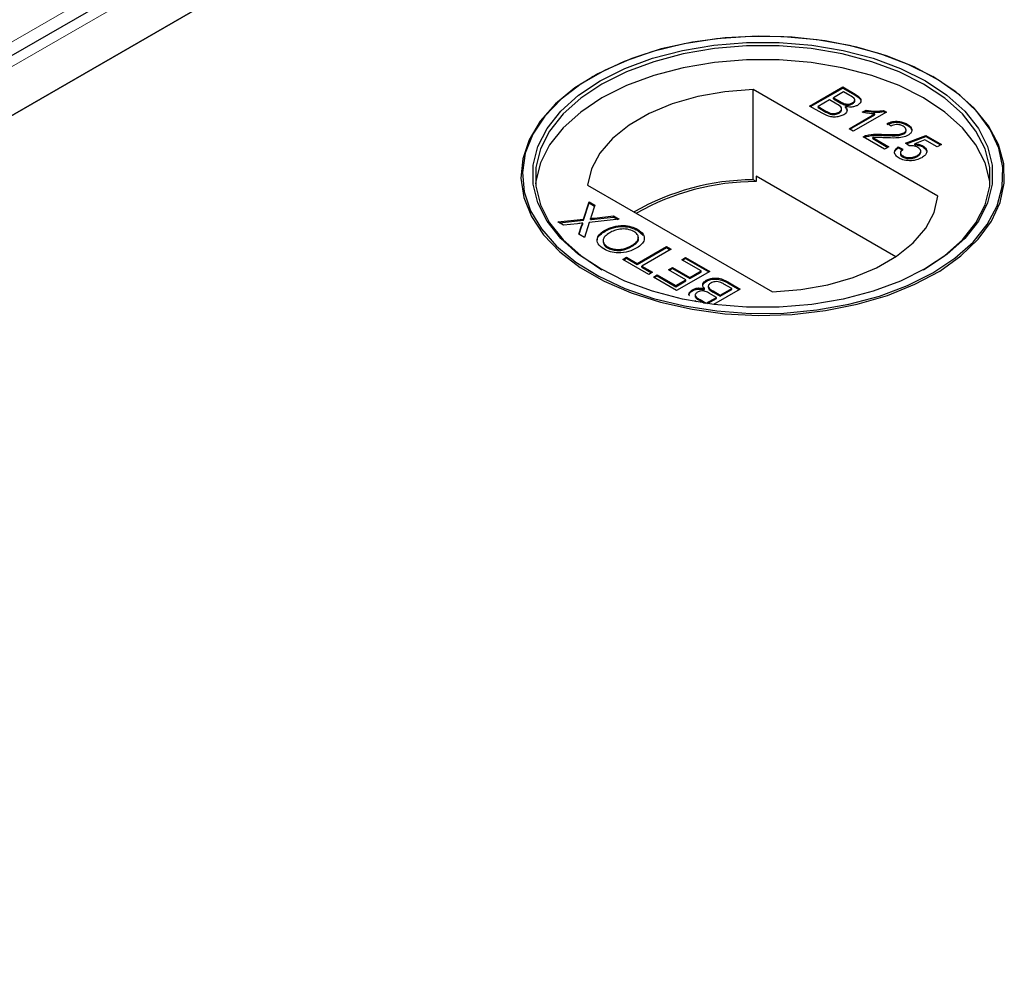
# Model space of a CAD drawing. Units: millimetres. Extents: x 218 to 11550, y 391 to 9386.
# Drawn here: x 6973 to 7049, y 6374 to 6448 of the extents above; entities that cross this region are included whole.
import ezdxf

# ---------------------------------------------------------------- set-up
doc = ezdxf.new("R2010")
doc.units = ezdxf.units.MM
doc.header["$LTSCALE"] = 20
doc.linetypes.add('PHANTOM', pattern=[12.7, 6.35, -1.27, 1.27, -1.27, 1.27, -1.27])

msp = doc.modelspace()

# ---------------------------------------------------------------- linework, layer by layer
at = {"color": 7, "linetype": 'Continuous', "lineweight": 25}
for p, q in [((7026.466, 6475.924), (6235.56, 6019.344)), ((6244.359, 6019.824), (7026.67, 6471.442)), ((7027.178, 6471.736), (6279.205, 6039.94)), ((7017.141, 6443.122), (7017.065, 6443.078)), ((7043.384, 6443.078), (7043.308, 6443.122)), ((7043.703, 6433.913), (7029.473, 6442.128)), ((7029.473, 6435.187), (7029.473, 6442.128)), ((7033.831, 6440.862), (7036.373, 6442.329)), ((7033.902, 6440.821), (7036.373, 6442.248)), ((7036.438, 6441.953), (7035.656, 6441.501)), ((7036.373, 6442.329), (7037.325, 6441.78)), ((7036.373, 6442.248), (7036.373, 6442.329)), ((7036.373, 6442.248), (7037.325, 6441.698)), ((7036.923, 6441.673), (7036.438, 6441.953)), ((7035.363, 6441.332), (7034.483, 6440.824)), ((7035.923, 6441.009), (7035.363, 6441.332)), ((7035.656, 6441.501), (7036.18, 6441.199)), ((7035.656, 6441.42), (7035.656, 6441.501)), ((7035.656, 6441.42), (7036.18, 6441.117)), ((7036.516, 6440.958), (7036.516, 6441.04)), ((7037.117, 6441.021), (7037.117, 6441.103)), ((7037.3, 6441.242), (7037.3, 6441.344)), ((7034.785, 6440.311), (7033.831, 6440.862)), ((7034.483, 6440.824), (7035.084, 6440.477)), ((7034.483, 6440.742), (7034.483, 6440.824)), ((7034.483, 6440.742), (7035.084, 6440.395)), ((7035.314, 6440.276), (7035.314, 6440.358)), ((7036.096, 6440.319), (7036.096, 6440.401)), ((7036.289, 6440.554), (7036.289, 6440.656)), ((7036.579, 6440.737), (7036.579, 6440.818)), ((7039.731, 6440.391), (7037.188, 6438.923)), ((7037.882, 6440.378), (7038.182, 6440.551)), ((7037.989, 6440.357), (7038.182, 6440.469)), ((7038.182, 6440.469), (7038.182, 6440.551)), ((7039.521, 6440.512), (7039.731, 6440.391)), ((7039.521, 6440.43), (7039.521, 6440.512)), ((7039.521, 6440.43), (7039.66, 6440.35)), ((7036.862, 6439.112), (7038.843, 6440.255)), ((7036.933, 6439.071), (7038.843, 6440.173)), ((7038.843, 6440.173), (7038.843, 6440.255)), ((7040.089, 6439.319), (7039.796, 6439.526)), ((7037.188, 6438.923), (7036.862, 6439.112)), ((7041.079, 6438.717), (7041.079, 6438.799)), ((7041.244, 6438.935), (7041.244, 6439.037)), ((7041.328, 6439.387), (7041.328, 6439.469)), ((7039.6, 6437.531), (7037.938, 6438.491)), ((7038.198, 6438.52), (7038.198, 6438.601)), ((7038.683, 6438.437), (7039.926, 6437.719)), ((7038.683, 6438.355), (7038.683, 6438.437)), ((7038.683, 6438.355), (7039.856, 6437.678)), ((7039.509, 6438.6), (7039.509, 6438.681)), ((7041.198, 6438.001), (7042.762, 6438.603)), ((7041.491, 6437.794), (7041.198, 6438.001)), ((7041.272, 6437.948), (7042.762, 6438.522)), ((7042.703, 6438.262), (7041.915, 6437.956)), ((7043.642, 6437.719), (7042.703, 6438.262)), ((7042.762, 6438.603), (7043.968, 6437.907)), ((7042.762, 6438.522), (7042.762, 6438.603)), ((7042.762, 6438.522), (7043.898, 6437.866)), ((7039.926, 6437.719), (7039.6, 6437.531)), ((7040.643, 6437.719), (7041.002, 6437.55)), ((7040.643, 6437.637), (7040.643, 6437.719)), ((7040.643, 6437.637), (7041.002, 6437.468)), ((7040.813, 6437.276), (7040.813, 6437.174)), ((7041.915, 6437.874), (7041.915, 6437.956)), ((7042.39, 6437.3), (7042.39, 6437.402)), ((7042.538, 6437.71), (7042.538, 6437.792)), ((7043.968, 6437.907), (7043.642, 6437.719)), ((7041.012, 6436.935), (7041.012, 6437.017)), ((7042.115, 6436.982), (7042.115, 6437.063)), ((7029.712, 6435.049), (7029.473, 6435.187)), ((7029.712, 6435.458), (7029.712, 6435.049)), ((7040.45, 6429.259), (7029.712, 6435.458)), ((7016.745, 6434.78), (7030.975, 6426.565)), ((7016.444, 6432.155), (7016.868, 6433.485)), ((7016.868, 6433.485), (7017.301, 6433.235)), ((7016.868, 6433.403), (7016.868, 6433.485)), ((7016.444, 6432.073), (7016.868, 6433.403)), ((7016.868, 6433.403), (7017.279, 6433.166)), ((7017.301, 6433.235), (7017.021, 6432.359)), ((7014.456, 6431.942), (7016.444, 6432.155)), ((7014.894, 6431.689), (7014.456, 6431.942)), ((7014.575, 6431.873), (7016.444, 6432.073)), ((7016.444, 6432.073), (7016.444, 6432.155)), ((7019.182, 6432.149), (7016.875, 6431.901)), ((7016.974, 6432.13), (7016.974, 6432.212)), ((7017.268, 6432.243), (7018.745, 6432.401)), ((7017.268, 6432.162), (7018.745, 6432.32)), ((7018.745, 6432.401), (7019.182, 6432.149)), ((7018.745, 6432.32), (7018.745, 6432.401)), ((7018.745, 6432.32), (7019.063, 6432.136)), ((7015.98, 6431.806), (7014.894, 6431.689)), ((7016.078, 6431.006), (7016.278, 6431.633)), ((7016.1, 6430.993), (7016.278, 6431.552)), ((7016.388, 6431.768), (7016.388, 6431.849)), ((7016.875, 6431.901), (7016.51, 6430.756)), ((7018.094, 6431.233), (7018.094, 6431.314)), ((7020.599, 6431.287), (7020.599, 6431.368)), ((7020.599, 6431.287), (7021.016, 6430.913)), ((7016.51, 6430.756), (7016.078, 6431.006)), ((7018.281, 6429.953), (7018.281, 6430.034)), ((7020.181, 6430.066), (7020.181, 6430.148)), ((7020.567, 6428.753), (7022.816, 6430.051)), ((7020.567, 6428.671), (7022.816, 6429.969)), ((7023.174, 6429.844), (7020.925, 6428.546)), ((7022.816, 6430.051), (7023.174, 6429.844)), ((7022.816, 6429.969), (7022.816, 6430.051)), ((7022.816, 6429.969), (7023.104, 6429.803)), ((7019.459, 6429.054), (7019.752, 6429.223)), ((7021.447, 6427.906), (7019.459, 6429.054)), ((7019.529, 6429.013), (7019.752, 6429.141)), ((7019.752, 6429.223), (7020.567, 6428.753)), ((7019.752, 6429.141), (7019.752, 6429.223)), ((7019.752, 6429.141), (7020.567, 6428.671)), ((7023.989, 6429.035), (7024.283, 6429.204)), ((7025.489, 6428.169), (7023.989, 6429.035)), ((7024.06, 6428.994), (7024.283, 6429.123)), ((7024.283, 6429.204), (7026.141, 6428.132)), ((7024.283, 6429.123), (7024.283, 6429.204)), ((7024.283, 6429.123), (7026.07, 6428.091)), ((7020.567, 6428.671), (7020.567, 6428.753)), ((7020.925, 6428.546), (7021.74, 6428.075)), ((7020.925, 6428.464), (7020.925, 6428.546)), ((7020.925, 6428.464), (7021.67, 6428.034)), ((7022.979, 6428.264), (7023.272, 6428.433)), ((7024.315, 6427.492), (7022.979, 6428.264)), ((7023.05, 6428.223), (7023.272, 6428.351)), ((7023.272, 6428.433), (7024.609, 6427.661)), ((7023.272, 6428.351), (7023.272, 6428.433)), ((7023.272, 6428.351), (7024.609, 6427.58)), ((7024.609, 6427.661), (7025.489, 6428.169)), ((7025.489, 6428.088), (7025.489, 6428.169)), ((7021.74, 6428.075), (7021.447, 6427.906)), ((7021.805, 6427.699), (7022.099, 6427.868)), ((7023.598, 6426.664), (7021.805, 6427.699)), ((7021.876, 6427.658), (7022.099, 6427.787)), ((7022.099, 6427.868), (7023.533, 6427.04)), ((7022.099, 6427.787), (7022.099, 6427.868)), ((7022.099, 6427.787), (7023.533, 6426.959)), ((7023.533, 6427.04), (7024.315, 6427.492)), ((7023.533, 6426.959), (7024.315, 6427.41)), ((7026.141, 6428.132), (7023.598, 6426.664)), ((7024.315, 6427.41), (7024.315, 6427.492)), ((7024.609, 6427.58), (7025.489, 6428.088)), ((7024.609, 6427.58), (7024.609, 6427.661)), ((7025.869, 6427.366), (7025.869, 6427.448)), ((7023.533, 6426.959), (7023.533, 6427.04)), ((7024.811, 6426.643), (7024.811, 6426.725)), ((7025.74, 6426.738), (7025.74, 6426.82)), ((7026.029, 6427.002), (7026.029, 6426.9)), ((7026.395, 6426.63), (7026.956, 6426.307)), ((7028.488, 6426.777), (7026.433, 6425.591)), ((7026.956, 6426.307), (7027.836, 6426.815)), ((7026.956, 6426.225), (7027.836, 6426.733)), ((7027.836, 6426.815), (7027.234, 6427.162)), ((7027.533, 6427.328), (7028.488, 6426.777)), ((7027.533, 6427.246), (7028.417, 6426.736)), ((7027.836, 6426.733), (7027.836, 6426.815)), ((7025.018, 6426.314), (7025.018, 6426.212)), ((7025.396, 6425.965), (7025.88, 6425.686)), ((7025.396, 6425.883), (7025.735, 6425.688)), ((7025.88, 6425.686), (7026.662, 6426.137)), ((7025.966, 6425.654), (7026.662, 6426.055)), ((7026.662, 6426.137), (7026.138, 6426.44)), ((7026.395, 6426.548), (7026.956, 6426.225)), ((7026.662, 6426.055), (7026.662, 6426.137)), ((7026.956, 6426.225), (7026.956, 6426.307)), ((7025.115, 6425.789), (7024.993, 6425.859)), ((7025.88, 6425.666), (7025.88, 6425.686))]:
    msp.add_line(p, q, dxfattribs=at)
at = {"color": 8, "linetype": 'PHANTOM', "lineweight": 18}
for p, q in [((7023.334, 6475.174), (6233.207, 6019.043)), ((6237.856, 6019.824), (7026.67, 6475.196)), ((7037.325, 6441.698), (7037.325, 6441.78)), ((7036.18, 6441.117), (7036.18, 6441.199)), ((7035.084, 6440.395), (7035.084, 6440.477)), ((7017.268, 6432.162), (7017.268, 6432.243)), ((7016.278, 6431.552), (7016.278, 6431.633)), ((7026.395, 6426.548), (7026.395, 6426.63)), ((7027.533, 6427.246), (7027.533, 6427.328)), ((7025.396, 6425.883), (7025.396, 6425.965))]:
    msp.add_line(p, q, dxfattribs=at)
at = {"color": 7, "linetype": 'Continuous', "lineweight": 25, "flags": 128}
for points in [[(7043.382, 6443.085), (7041.422, 6444.069), (7039.245, 6444.885), (7036.892, 6445.518), (7034.41, 6445.956), (7031.846, 6446.191), (7029.25, 6446.217), (7026.674, 6446.034), (7024.166, 6445.646), (7021.777, 6445.061), (7019.552, 6444.289), (7017.534, 6443.346), (7015.764, 6442.25), (7014.275, 6441.022), (7013.096, 6439.687), (7012.251, 6438.27), (7011.756, 6436.799), (7011.62, 6435.302), (7011.846, 6433.81), (7012.43, 6432.349), (7013.36, 6430.95), (7014.619, 6429.64), (7016.181, 6428.443), (7018.017, 6427.383), (7020.09, 6426.481), (7022.361, 6425.755), (7024.784, 6425.218), (7027.313, 6424.88), (7029.899, 6424.75), (7032.492, 6424.828), (7035.04, 6425.114), (7037.495, 6425.602), (7039.808, 6426.282), (7041.934, 6427.142), (7043.833, 6428.164), (7045.466, 6429.329), (7046.803, 6430.613), (7047.818, 6431.993), (7048.49, 6433.44), (7048.806, 6434.928), (7048.761, 6436.426), (7048.355, 6437.906), (7047.596, 6439.339), (7046.498, 6440.698), (7045.085, 6441.954), (7043.382, 6443.085)], [(7043.306, 6428.02), (7044.999, 6429.144), (7046.405, 6430.394), (7047.495, 6431.744), (7048.25, 6433.169), (7048.654, 6434.641), (7048.699, 6436.13), (7048.384, 6437.609), (7047.716, 6439.048), (7046.708, 6440.42), (7045.379, 6441.697), (7043.754, 6442.855), (7041.867, 6443.871), (7039.752, 6444.726), (7037.453, 6445.402), (7035.012, 6445.887), (7032.479, 6446.172), (7029.901, 6446.25), (7027.33, 6446.12), (7024.815, 6445.785), (7022.406, 6445.251), (7020.148, 6444.528), (7018.087, 6443.632), (7016.262, 6442.578), (7014.709, 6441.388), (7013.458, 6440.085), (7012.533, 6438.694), (7011.952, 6437.242), (7011.727, 6435.758), (7011.862, 6434.27), (7012.355, 6432.807), (7013.195, 6431.399), (7014.367, 6430.071), (7015.847, 6428.85), (7017.607, 6427.761), (7019.613, 6426.823), (7021.825, 6426.056), (7024.201, 6425.474), (7026.694, 6425.088), (7029.256, 6424.906), (7031.837, 6424.932), (7034.386, 6425.165), (7036.854, 6425.601), (7039.193, 6426.231), (7041.358, 6427.042), (7043.306, 6428.02)], [(7042.74, 6428.346), (7040.831, 6427.392), (7038.707, 6426.603), (7036.41, 6425.998), (7033.987, 6425.587), (7031.487, 6425.38), (7028.962, 6425.38), (7026.462, 6425.587), (7024.039, 6425.998), (7021.742, 6426.603), (7019.617, 6427.392), (7017.708, 6428.346), (7016.055, 6429.448), (7014.689, 6430.675), (7013.64, 6432.001), (7012.929, 6433.399), (7012.569, 6434.843), (7012.569, 6436.3), (7012.929, 6437.743), (7013.64, 6439.142), (7014.689, 6440.468), (7016.055, 6441.695), (7017.708, 6442.797), (7019.617, 6443.751), (7021.742, 6444.54), (7024.039, 6445.145), (7026.462, 6445.556), (7028.962, 6445.763), (7031.487, 6445.763), (7033.987, 6445.556), (7036.41, 6445.145), (7038.707, 6444.54), (7040.831, 6443.751), (7042.74, 6442.797), (7044.394, 6441.695), (7045.759, 6440.468), (7046.808, 6439.142), (7047.52, 6437.743), (7047.879, 6436.3), (7047.879, 6434.843), (7047.52, 6433.399), (7046.808, 6432.001), (7045.759, 6430.675), (7044.394, 6429.448), (7042.74, 6428.346)], [(7042.599, 6428.265), (7044.234, 6429.354), (7045.584, 6430.567), (7046.621, 6431.878), (7047.324, 6433.261), (7047.68, 6434.687), (7047.68, 6436.129), (7047.324, 6437.556), (7046.621, 6438.939), (7045.584, 6440.25), (7044.234, 6441.462), (7042.599, 6442.552), (7040.712, 6443.496), (7038.611, 6444.275), (7036.34, 6444.874), (7033.944, 6445.28), (7031.473, 6445.485), (7028.976, 6445.485), (7026.504, 6445.28), (7024.109, 6444.874), (7021.837, 6444.275), (7019.737, 6443.496), (7017.85, 6442.552), (7016.215, 6441.462), (7014.865, 6440.25), (7013.828, 6438.939), (7013.124, 6437.556), (7012.769, 6436.129), (7012.769, 6434.687), (7013.124, 6433.261), (7013.828, 6431.878), (7014.865, 6430.567), (7016.215, 6429.354), (7017.848, 6428.266)], [(7047.7, 6434.878), (7047.68, 6435.067), (7047.324, 6436.494), (7046.621, 6437.877), (7045.584, 6439.188), (7044.234, 6440.401), (7042.599, 6441.49), (7040.712, 6442.434), (7038.611, 6443.214), (7036.34, 6443.812), (7033.944, 6444.218), (7031.473, 6444.424), (7028.976, 6444.424), (7026.504, 6444.218), (7024.109, 6443.812), (7021.837, 6443.214), (7019.737, 6442.434), (7017.85, 6441.49), (7016.215, 6440.401), (7014.865, 6439.188), (7013.828, 6437.877), (7013.124, 6436.494), (7012.769, 6435.067), (7012.748, 6434.878)], [(7029.473, 6442.128), (7027.307, 6441.956), (7025.217, 6441.584), (7023.258, 6441.023), (7021.483, 6440.286), (7019.937, 6439.393), (7018.66, 6438.368), (7017.687, 6437.237), (7017.043, 6436.031), (7016.745, 6434.78)], [(7030.975, 6426.565), (7033.142, 6426.738), (7035.232, 6427.109), (7037.19, 6427.671), (7038.966, 6428.408), (7040.512, 6429.3), (7041.788, 6430.326), (7042.761, 6431.456), (7043.405, 6432.662), (7043.703, 6433.913)]]:
    msp.add_lwpolyline(points, dxfattribs=at)
at = {"color": 7, "linetype": 'Continuous', "lineweight": 25}
for centre, radius, start, end in [((7029.574, 6416.715), 18.472, 90.31321, 120.02043), ((7029.703, 6416.523), 18.527, 89.97121, 119.75105)]:
    msp.add_arc(centre, radius, start, end, dxfattribs=at)
for points, knots in [([(7037.325, 6441.78), (7037.434, 6441.712), (7037.652, 6441.578), (7037.806, 6441.328), (7037.736, 6441.087), (7037.583, 6440.971), (7037.507, 6440.914)], [0, 0, 0, 0, 0.281146, 0.559978, 0.780107, 1, 1, 1, 1]), ([(7036.18, 6441.199), (7036.238, 6441.165), (7036.341, 6441.106), (7036.462, 6441.06), (7036.516, 6441.04)], [0, 0, 0, 0, 0.560356, 1, 1, 1, 1]), ([(7036.18, 6441.117), (7036.238, 6441.084), (7036.341, 6441.024), (7036.462, 6440.978), (7036.516, 6440.958)], [0, 0, 0, 0, 0.560356, 1, 1, 1, 1]), ([(7036.516, 6441.04), (7036.573, 6441.026), (7036.687, 6440.998), (7036.916, 6441.008), (7037.041, 6441.067), (7037.117, 6441.103)], [0, 0, 0, 0, 0.280877, 0.561066, 1, 1, 1, 1]), ([(7036.516, 6440.958), (7036.573, 6440.944), (7036.687, 6440.916), (7036.916, 6440.926), (7037.041, 6440.985), (7037.117, 6441.021)], [0, 0, 0, 0, 0.280877, 0.561066, 1, 1, 1, 1]), ([(7037.117, 6441.103), (7037.179, 6441.147), (7037.272, 6441.213), (7037.309, 6441.326), (7037.257, 6441.494), (7037.072, 6441.594), (7036.923, 6441.673)], [0, 0, 0, 0, 0.249556, 0.375043, 0.50025, 1, 1, 1, 1]), ([(7037.117, 6441.021), (7037.176, 6441.065), (7037.266, 6441.131), (7037.308, 6441.219), (7037.299, 6441.249), (7037.298, 6441.252)], [0, 0, 0, 0, 0.644002, 0.967831, 1, 1, 1, 1]), ([(7037.325, 6441.698), (7037.432, 6441.631), (7037.645, 6441.498), (7037.807, 6441.275), (7037.753, 6441.147), (7037.737, 6441.108)], [0, 0, 0, 0, 0.41231, 0.821227, 1, 1, 1, 1]), ([(7036.45, 6440.191), (7036.358, 6440.147), (7036.174, 6440.059), (7035.824, 6440), (7035.297, 6440.037), (7034.996, 6440.198), (7034.785, 6440.311)], [0, 0, 0, 0, 0.187086, 0.3742576, 0.5608009, 1, 1, 1, 1]), ([(7035.084, 6440.477), (7035.125, 6440.453), (7035.198, 6440.411), (7035.278, 6440.374), (7035.314, 6440.358)], [0, 0, 0, 0, 0.560234, 1, 1, 1, 1]), ([(7035.084, 6440.395), (7035.125, 6440.371), (7035.198, 6440.329), (7035.278, 6440.293), (7035.314, 6440.276)], [0, 0, 0, 0, 0.560234, 1, 1, 1, 1]), ([(7035.314, 6440.358), (7035.384, 6440.334), (7035.523, 6440.285), (7035.757, 6440.284), (7035.953, 6440.327), (7036.049, 6440.376), (7036.096, 6440.401)], [0, 0, 0, 0, 0.280269, 0.558983, 0.779391, 1, 1, 1, 1]), ([(7035.314, 6440.276), (7035.384, 6440.252), (7035.523, 6440.203), (7035.757, 6440.203), (7035.953, 6440.246), (7036.049, 6440.294), (7036.096, 6440.319)], [0, 0, 0, 0, 0.280269, 0.558983, 0.779391, 1, 1, 1, 1]), ([(7036.096, 6440.401), (7036.161, 6440.447), (7036.258, 6440.517), (7036.297, 6440.634), (7036.259, 6440.812), (7036.072, 6440.921), (7035.923, 6441.009)], [0, 0, 0, 0, 0.2498069, 0.3755062, 0.5011675, 1, 1, 1, 1]), ([(7036.096, 6440.319), (7036.159, 6440.365), (7036.253, 6440.435), (7036.295, 6440.528), (7036.287, 6440.561), (7036.287, 6440.564)], [0, 0, 0, 0, 0.6372248, 0.9578675, 1, 1, 1, 1]), ([(7036.579, 6440.818), (7036.626, 6440.76), (7036.719, 6440.644), (7036.717, 6440.461), (7036.622, 6440.304), (7036.507, 6440.229), (7036.45, 6440.191)], [0, 0, 0, 0, 0.280202, 0.55965, 0.779715, 1, 1, 1, 1]), ([(7037.507, 6440.914), (7037.434, 6440.88), (7037.289, 6440.813), (7036.956, 6440.763), (7036.722, 6440.797), (7036.579, 6440.818)], [0, 0, 0, 0, 0.280343, 0.560871, 1, 1, 1, 1]), ([(7036.579, 6440.737), (7036.63, 6440.678), (7036.709, 6440.59), (7036.7, 6440.492), (7036.696, 6440.458)], [0, 0, 0, 0, 0.654881, 1, 1, 1, 1]), ([(7038.843, 6440.255), (7038.659, 6440.265), (7038.329, 6440.283), (7038.019, 6440.349), (7037.882, 6440.378)], [0, 0, 0, 0, 0.559714, 1, 1, 1, 1]), ([(7038.182, 6440.551), (7038.431, 6440.511), (7038.874, 6440.441), (7039.323, 6440.49), (7039.521, 6440.512)], [0, 0, 0, 0, 0.560459, 1, 1, 1, 1]), ([(7038.182, 6440.469), (7038.431, 6440.43), (7038.874, 6440.359), (7039.323, 6440.409), (7039.521, 6440.43)], [0, 0, 0, 0, 0.560459, 1, 1, 1, 1]), ([(7039.796, 6439.526), (7039.928, 6439.58), (7040.19, 6439.688), (7040.658, 6439.706), (7041.046, 6439.615), (7041.234, 6439.518), (7041.328, 6439.469)], [0, 0, 0, 0, 0.280239, 0.558863, 0.779127, 1, 1, 1, 1]), ([(7039.796, 6439.444), (7039.928, 6439.498), (7040.19, 6439.606), (7040.658, 6439.624), (7041.046, 6439.533), (7041.234, 6439.436), (7041.328, 6439.387)], [0, 0, 0, 0, 0.280239, 0.558863, 0.779127, 1, 1, 1, 1]), ([(7039.509, 6438.681), (7039.811, 6438.668), (7040.23, 6438.649), (7040.783, 6438.679), (7040.981, 6438.759), (7041.079, 6438.799)], [0, 0, 0, 0, 0.561294, 0.781369, 1, 1, 1, 1]), ([(7041.027, 6439.304), (7040.952, 6439.341), (7040.801, 6439.416), (7040.518, 6439.448), (7040.267, 6439.407), (7040.148, 6439.348), (7040.089, 6439.319)], [0, 0, 0, 0, 0.280427, 0.559422, 0.779332, 1, 1, 1, 1]), ([(7041.079, 6438.799), (7041.136, 6438.841), (7041.249, 6438.926), (7041.254, 6439.081), (7041.171, 6439.21), (7041.075, 6439.273), (7041.027, 6439.304)], [0, 0, 0, 0, 0.279064, 0.55857, 0.779017, 1, 1, 1, 1]), ([(7041.079, 6438.717), (7041.14, 6438.759), (7041.237, 6438.827), (7041.232, 6438.913), (7041.23, 6438.945)], [0, 0, 0, 0, 0.624048, 1, 1, 1, 1]), ([(7041.328, 6439.469), (7041.431, 6439.401), (7041.637, 6439.264), (7041.726, 6439.009), (7041.645, 6438.777), (7041.487, 6438.667), (7041.408, 6438.612)], [0, 0, 0, 0, 0.280485, 0.559675, 0.77977, 1, 1, 1, 1]), ([(7041.328, 6439.387), (7041.438, 6439.32), (7041.61, 6439.215), (7041.643, 6439.075), (7041.655, 6439.025)], [0, 0, 0, 0, 0.643719, 1, 1, 1, 1]), ([(7037.938, 6438.491), (7037.982, 6438.515), (7038.061, 6438.558), (7038.156, 6438.588), (7038.198, 6438.601)], [0, 0, 0, 0, 0.55998, 1, 1, 1, 1]), ([(7038.014, 6438.447), (7038.034, 6438.457), (7038.089, 6438.487), (7038.156, 6438.507), (7038.198, 6438.52)], [0, 0, 0, 0, 0.36341, 1, 1, 1, 1]), ([(7038.198, 6438.601), (7038.438, 6438.646), (7038.867, 6438.725), (7039.312, 6438.695), (7039.509, 6438.681)], [0, 0, 0, 0, 0.558366, 1, 1, 1, 1]), ([(7038.198, 6438.52), (7038.438, 6438.564), (7038.867, 6438.643), (7039.312, 6438.613), (7039.509, 6438.6)], [0, 0, 0, 0, 0.558366, 1, 1, 1, 1]), ([(7039.66, 6438.417), (7039.549, 6438.423), (7039.367, 6438.434), (7039.113, 6438.446), (7038.897, 6438.454), (7038.754, 6438.443), (7038.683, 6438.437)], [0, 0, 0, 0, 0.340032, 0.560046, 0.780026, 1, 1, 1, 1]), ([(7039.509, 6438.6), (7039.811, 6438.586), (7040.23, 6438.567), (7040.783, 6438.597), (7040.981, 6438.677), (7041.079, 6438.717)], [0, 0, 0, 0, 0.561294, 0.781369, 1, 1, 1, 1]), ([(7041.408, 6438.612), (7041.27, 6438.552), (7040.992, 6438.431), (7040.367, 6438.387), (7039.928, 6438.406), (7039.66, 6438.417)], [0, 0, 0, 0, 0.278759, 0.558814, 1, 1, 1, 1]), ([(7040.716, 6436.849), (7040.614, 6436.919), (7040.411, 6437.057), (7040.337, 6437.315), (7040.426, 6437.546), (7040.571, 6437.661), (7040.643, 6437.719)], [0, 0, 0, 0, 0.280024, 0.559233, 0.77943, 1, 1, 1, 1]), ([(7040.406, 6437.121), (7040.387, 6437.164), (7040.338, 6437.277), (7040.431, 6437.465), (7040.573, 6437.58), (7040.643, 6437.637)], [0, 0, 0, 0, 0.238027, 0.61869, 1, 1, 1, 1]), ([(7041.002, 6437.55), (7040.949, 6437.504), (7040.844, 6437.412), (7040.793, 6437.256), (7040.863, 6437.116), (7040.962, 6437.05), (7041.012, 6437.017)], [0, 0, 0, 0, 0.280708, 0.559915, 0.77959, 1, 1, 1, 1]), ([(7042.154, 6437.675), (7042.104, 6437.701), (7042.003, 6437.754), (7041.774, 6437.81), (7041.598, 6437.8), (7041.491, 6437.794)], [0, 0, 0, 0, 0.280853, 0.561102, 1, 1, 1, 1]), ([(7041.915, 6437.956), (7042.045, 6437.942), (7042.277, 6437.917), (7042.458, 6437.83), (7042.538, 6437.792)], [0, 0, 0, 0, 0.559977, 1, 1, 1, 1]), ([(7041.915, 6437.874), (7042.045, 6437.86), (7042.277, 6437.835), (7042.458, 6437.749), (7042.538, 6437.71)], [0, 0, 0, 0, 0.559977, 1, 1, 1, 1]), ([(7042.115, 6437.063), (7042.19, 6437.112), (7042.339, 6437.21), (7042.418, 6437.395), (7042.331, 6437.56), (7042.213, 6437.637), (7042.154, 6437.675)], [0, 0, 0, 0, 0.280634, 0.559587, 0.779298, 1, 1, 1, 1]), ([(7042.115, 6436.982), (7042.193, 6437.031), (7042.343, 6437.125), (7042.37, 6437.251), (7042.383, 6437.311)], [0, 0, 0, 0, 0.5218215, 1, 1, 1, 1]), ([(7042.538, 6437.792), (7042.639, 6437.716), (7042.841, 6437.564), (7042.856, 6437.288), (7042.717, 6437.055), (7042.546, 6436.943), (7042.461, 6436.886)], [0, 0, 0, 0, 0.279184, 0.558744, 0.779152, 1, 1, 1, 1]), ([(7042.538, 6437.71), (7042.652, 6437.636), (7042.798, 6437.541), (7042.801, 6437.42), (7042.802, 6437.394)], [0, 0, 0, 0, 0.783605, 1, 1, 1, 1]), ([(7041.67, 6436.655), (7041.469, 6436.655), (7041.108, 6436.655), (7040.836, 6436.79), (7040.716, 6436.849)], [0, 0, 0, 0, 0.558413, 1, 1, 1, 1]), ([(7040.82, 6437.183), (7040.818, 6437.176), (7040.801, 6437.127), (7040.869, 6437.033), (7040.964, 6436.968), (7041.012, 6436.935)], [0, 0, 0, 0, 0.073639, 0.536045, 1, 1, 1, 1]), ([(7041.012, 6437.017), (7041.104, 6436.974), (7041.287, 6436.888), (7041.632, 6436.888), (7041.91, 6436.957), (7042.047, 6437.028), (7042.115, 6437.063)], [0, 0, 0, 0, 0.2795, 0.558245, 0.778876, 1, 1, 1, 1]), ([(7041.012, 6436.935), (7041.104, 6436.892), (7041.287, 6436.806), (7041.632, 6436.806), (7041.91, 6436.875), (7042.047, 6436.946), (7042.115, 6436.982)], [0, 0, 0, 0, 0.2795, 0.558245, 0.778876, 1, 1, 1, 1]), ([(7042.461, 6436.886), (7042.331, 6436.822), (7042.099, 6436.706), (7041.801, 6436.671), (7041.67, 6436.655)], [0, 0, 0, 0, 0.5597102, 1, 1, 1, 1]), ([(7017.021, 6432.359), (7017.012, 6432.332), (7016.997, 6432.282), (7016.981, 6432.233), (7016.974, 6432.212)], [0, 0, 0, 0, 0.560063, 1, 1, 1, 1]), ([(7016.974, 6432.212), (7017.029, 6432.217), (7017.127, 6432.228), (7017.225, 6432.239), (7017.268, 6432.243)], [0, 0, 0, 0, 0.56, 1, 1, 1, 1]), ([(7016.974, 6432.13), (7017.029, 6432.136), (7017.127, 6432.146), (7017.225, 6432.157), (7017.268, 6432.162)], [0, 0, 0, 0, 0.56, 1, 1, 1, 1]), ([(7016.388, 6431.849), (7016.312, 6431.841), (7016.176, 6431.827), (7016.04, 6431.812), (7015.98, 6431.806)], [0, 0, 0, 0, 0.559957, 1, 1, 1, 1]), ([(7016.278, 6431.633), (7016.293, 6431.675), (7016.313, 6431.733), (7016.344, 6431.807), (7016.373, 6431.835), (7016.388, 6431.849)], [0, 0, 0, 0, 0.561301, 0.781831, 1, 1, 1, 1]), ([(7016.278, 6431.552), (7016.293, 6431.593), (7016.313, 6431.651), (7016.344, 6431.725), (7016.373, 6431.753), (7016.388, 6431.768)], [0, 0, 0, 0, 0.561301, 0.781831, 1, 1, 1, 1]), ([(7017.99, 6429.864), (7017.825, 6429.985), (7017.494, 6430.226), (7017.443, 6430.671), (7017.683, 6431.043), (7017.957, 6431.224), (7018.094, 6431.314)], [0, 0, 0, 0, 0.279602, 0.558576, 0.779073, 1, 1, 1, 1]), ([(7017.508, 6430.571), (7017.505, 6430.586), (7017.48, 6430.719), (7017.701, 6430.962), (7017.963, 6431.142), (7018.094, 6431.233)], [0, 0, 0, 0, 0.05648, 0.527781, 1, 1, 1, 1]), ([(7018.094, 6431.314), (7018.296, 6431.413), (7018.7, 6431.609), (7019.448, 6431.699), (7020.119, 6431.596), (7020.439, 6431.444), (7020.599, 6431.368)], [0, 0, 0, 0, 0.2803506, 0.5594992, 0.7796289, 1, 1, 1, 1]), ([(7018.094, 6431.233), (7018.296, 6431.331), (7018.7, 6431.527), (7019.448, 6431.617), (7020.119, 6431.515), (7020.439, 6431.363), (7020.599, 6431.287)], [0, 0, 0, 0, 0.2803506, 0.5594992, 0.7796289, 1, 1, 1, 1]), ([(7020.308, 6431.198), (7020.15, 6431.268), (7019.836, 6431.409), (7019.256, 6431.408), (7018.792, 6431.286), (7018.564, 6431.166), (7018.45, 6431.106)], [0, 0, 0, 0, 0.279107, 0.558197, 0.778801, 1, 1, 1, 1]), ([(7020.181, 6430.148), (7020.308, 6430.232), (7020.562, 6430.398), (7020.689, 6430.708), (7020.597, 6430.996), (7020.404, 6431.131), (7020.308, 6431.198)], [0, 0, 0, 0, 0.280663, 0.559879, 0.779856, 1, 1, 1, 1]), ([(7020.599, 6431.368), (7020.762, 6431.25), (7021.087, 6431.014), (7021.146, 6430.579), (7020.929, 6430.21), (7020.666, 6430.029), (7020.535, 6429.939)], [0, 0, 0, 0, 0.279577, 0.558769, 0.779313, 1, 1, 1, 1]), ([(7018.45, 6431.106), (7018.32, 6431.021), (7018.06, 6430.851), (7017.9, 6430.539), (7017.988, 6430.243), (7018.184, 6430.104), (7018.281, 6430.034)], [0, 0, 0, 0, 0.280788, 0.560096, 0.779945, 1, 1, 1, 1]), ([(7020.181, 6430.066), (7020.305, 6430.15), (7020.553, 6430.315), (7020.693, 6430.576), (7020.633, 6430.714), (7020.619, 6430.746)], [0, 0, 0, 0, 0.4367434, 0.8712343, 1, 1, 1, 1]), ([(7017.976, 6430.319), (7017.986, 6430.268), (7018.014, 6430.129), (7018.177, 6430.021), (7018.281, 6429.953)], [0, 0, 0, 0, 0.360966, 1, 1, 1, 1]), ([(7020.535, 6429.939), (7020.332, 6429.836), (7019.926, 6429.631), (7019.167, 6429.535), (7018.476, 6429.626), (7018.152, 6429.785), (7017.99, 6429.864)], [0, 0, 0, 0, 0.280567, 0.55957, 0.779564, 1, 1, 1, 1]), ([(7018.281, 6430.034), (7018.385, 6429.984), (7018.593, 6429.883), (7018.99, 6429.819), (7019.59, 6429.84), (7019.937, 6430.021), (7020.181, 6430.148)], [0, 0, 0, 0, 0.187242, 0.374444, 0.56124, 1, 1, 1, 1]), ([(7018.281, 6429.953), (7018.385, 6429.902), (7018.593, 6429.802), (7018.99, 6429.738), (7019.59, 6429.759), (7019.937, 6429.94), (7020.181, 6430.066)], [0, 0, 0, 0, 0.187242, 0.374444, 0.56124, 1, 1, 1, 1]), ([(7025.74, 6426.82), (7025.693, 6426.878), (7025.599, 6426.995), (7025.601, 6427.177), (7025.697, 6427.334), (7025.811, 6427.41), (7025.869, 6427.448)], [0, 0, 0, 0, 0.280189, 0.559632, 0.779718, 1, 1, 1, 1]), ([(7025.869, 6427.448), (7025.961, 6427.492), (7026.144, 6427.579), (7026.495, 6427.639), (7027.022, 6427.601), (7027.322, 6427.441), (7027.533, 6427.328)], [0, 0, 0, 0, 0.187087, 0.37426, 0.560804, 1, 1, 1, 1]), ([(7025.869, 6427.366), (7025.961, 6427.41), (7026.144, 6427.498), (7026.495, 6427.557), (7027.022, 6427.52), (7027.322, 6427.359), (7027.533, 6427.246)], [0, 0, 0, 0, 0.187087, 0.37426, 0.560804, 1, 1, 1, 1]), ([(7024.591, 6426.252), (7024.573, 6426.278), (7024.51, 6426.372), (7024.589, 6426.553), (7024.737, 6426.667), (7024.811, 6426.725)], [0, 0, 0, 0, 0.162144, 0.581253, 1, 1, 1, 1]), ([(7024.582, 6426.367), (7024.588, 6426.4), (7024.608, 6426.504), (7024.728, 6426.586), (7024.811, 6426.643)], [0, 0, 0, 0, 0.308725, 1, 1, 1, 1]), ([(7024.811, 6426.725), (7024.884, 6426.758), (7025.03, 6426.826), (7025.363, 6426.876), (7025.597, 6426.841), (7025.74, 6426.82)], [0, 0, 0, 0, 0.280338, 0.560861, 1, 1, 1, 1]), ([(7024.811, 6426.643), (7024.884, 6426.677), (7025.03, 6426.744), (7025.363, 6426.794), (7025.597, 6426.76), (7025.74, 6426.738)], [0, 0, 0, 0, 0.280338, 0.560861, 1, 1, 1, 1]), ([(7025.803, 6426.599), (7025.746, 6426.613), (7025.632, 6426.641), (7025.402, 6426.63), (7025.278, 6426.572), (7025.202, 6426.536)], [0, 0, 0, 0, 0.28085, 0.561032, 1, 1, 1, 1]), ([(7025.622, 6427.017), (7025.619, 6427.047), (7025.611, 6427.127), (7025.7, 6427.252), (7025.812, 6427.328), (7025.869, 6427.366)], [0, 0, 0, 0, 0.230326, 0.614991, 1, 1, 1, 1]), ([(7026.222, 6427.238), (7026.158, 6427.192), (7026.06, 6427.122), (7026.021, 6427.004), (7026.06, 6426.826), (7026.246, 6426.717), (7026.395, 6426.63)], [0, 0, 0, 0, 0.249826, 0.375523, 0.501182, 1, 1, 1, 1]), ([(7026.032, 6426.911), (7026.035, 6426.885), (7026.053, 6426.741), (7026.241, 6426.635), (7026.395, 6426.548)], [0, 0, 0, 0, 0.179522, 1, 1, 1, 1]), ([(7027.005, 6427.28), (7026.935, 6427.305), (7026.796, 6427.353), (7026.562, 6427.354), (7026.365, 6427.311), (7026.27, 6427.262), (7026.222, 6427.238)], [0, 0, 0, 0, 0.280299, 0.558972, 0.779385, 1, 1, 1, 1]), ([(7027.234, 6427.162), (7027.194, 6427.185), (7027.121, 6427.227), (7027.04, 6427.264), (7027.005, 6427.28)], [0, 0, 0, 0, 0.560234, 1, 1, 1, 1]), ([(7025.202, 6426.536), (7025.14, 6426.492), (7025.047, 6426.425), (7025.009, 6426.313), (7025.061, 6426.144), (7025.247, 6426.045), (7025.396, 6425.965)], [0, 0, 0, 0, 0.249557, 0.375044, 0.500252, 1, 1, 1, 1]), ([(7025.02, 6426.223), (7025.025, 6426.197), (7025.053, 6426.06), (7025.241, 6425.963), (7025.396, 6425.883)], [0, 0, 0, 0, 0.184091, 1, 1, 1, 1]), ([(7026.138, 6426.44), (7026.081, 6426.473), (7025.978, 6426.532), (7025.856, 6426.579), (7025.803, 6426.599)], [0, 0, 0, 0, 0.560348, 1, 1, 1, 1])]:
    msp.add_open_spline(points, degree=3, knots=knots, dxfattribs=at)

doc.saveas('drawing.dxf')
